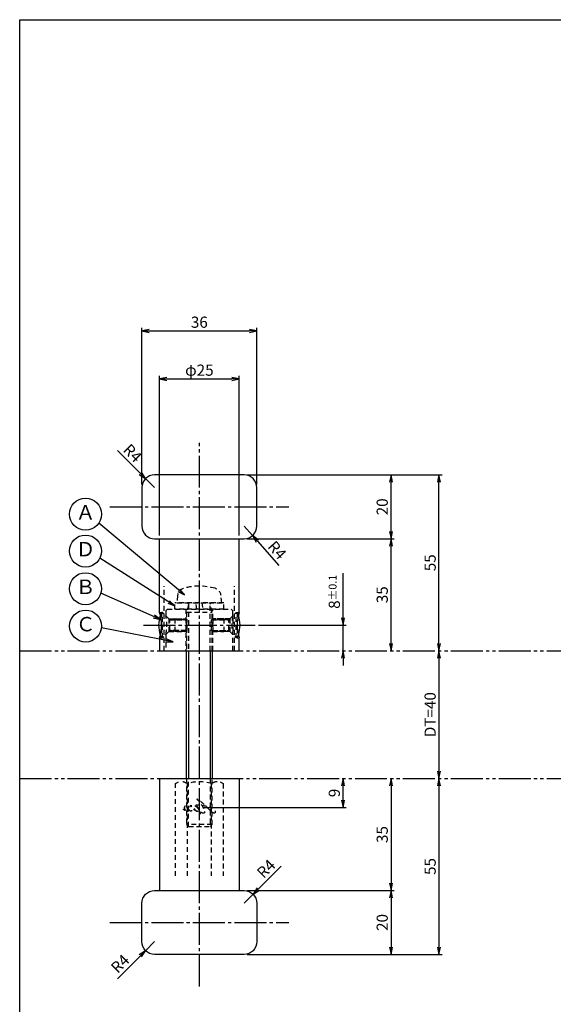
# Model space of a CAD drawing. Units: inches. Extents: x 1711 to 2518, y 1460 to 2020.
# Drawn here: x 1711 to 1878, y 1712 to 2020 of the extents above; entities that cross this region are included whole.
import ezdxf
from ezdxf.enums import TextEntityAlignment as Align

# ---------------------------------------------------------------- set-up
doc = ezdxf.new("R2010")
doc.units = ezdxf.units.IN
doc.header["$MEASUREMENT"] = 0
for name, pattern in [('CENS', [13, 10, -1, 1, -1]), ('HIDS', [2.5, 1.5, -1]), ('PHAS', [15, 10, -1, 1, -1, 1, -1])]:
    doc.linetypes.add(name, pattern=pattern)
for name, color, linetype in [('02-実線-1', 7, 'Continuous'), ('04-破線-1', 5, 'HIDS'), ('06-中心線', 1, 'CENS'), ('07-2点鎖線', 2, 'PHAS'), ('09-文字', 4, 'Continuous'), ('10-寸法', 3, 'Continuous'), ('11-ﾈｼﾞ関連', 7, 'Continuous'), ('図枠', 7, 'Continuous')]:
    doc.layers.add(name, color=color, linetype=linetype)
doc.styles.add('STD', font='TXT.shx', dxfattribs={"bigfont": 'bigfont.shx'})
doc.dimstyles.new('1：1', dxfattribs={"dimtxt": 3.5, "dimasz": 2.3, "dimexe": 1, "dimexo": 1, "dimgap": 1, "dimtad": 3, "dimdsep": 46, "dimtxsty": 'STD', "dimblk1": 'ARRI', "dimblk2": 'ARRI', "dimsah": 1, "dimcen": 0, "dimclrd": 3, "dimclre": 3, "dimclrt": 4, "dimadec": 0, "dimazin": 0, "dimtfac": 0.7, "dimtmove": 0, "dimatfit": 0, "dimldrblk": 'ARRI', "dimfxl": 1, "dimtvp": 1, "dimtolj": 1, "dimtzin": 0, "dimarcsym": 0})

# ---------------------------------------------------------------- blocks, each defined once
blk = doc.blocks.new('ARRI')
at = {"color": 0, "linetype": 'ByBlock'}
for p, q in [((0, 0), (-1, 0.21)), ((-1, -0.21), (0, 0)), ((0, 0), (-1, 0))]:
    blk.add_line(p, q, dxfattribs=at)
blk = doc.blocks.new('*D96')
at = {"layer": '10-寸法', "color": 3, "lineweight": -2, "transparency": 16777216}
for p, q in [((1812.43, 1832.88), (1812.43, 1846.8)), ((1785.93, 1830.58), (1813.43, 1830.58)), ((1812.43, 1822.58), (1812.43, 1830.58)), ((1812.43, 1820.28), (1812.43, 1817.98))]:
    blk.add_line(p, q, dxfattribs=at)
at = {"layer": 'Defpoints', "color": 0, "transparency": 16777216}
for p in [(1784.93, 1830.58), (1812.43, 1830.58), (1812.43, 1822.58)]:
    blk.add_point(p, dxfattribs=at)
at = {"layer": '10-寸法', "color": 3, "lineweight": -2, "transparency": 16777216, "xscale": 2.3, "yscale": 2.3, "zscale": 2.3}
for p, rotation in [((1812.43, 1830.58), 270), ((1812.43, 1822.58), 90)]:
    blk.add_blockref('ARRI', p, dxfattribs=dict(at, rotation=rotation))
at = {"layer": '10-寸法', "color": 4, "transparency": 16777216, "insert": (1809.68, 1840.99), "char_height": 3.5, "attachment_point": 5, "rotation": 90, "style": 'STD'}
blk.add_mtext('\\A1;8{\\H2.450000;±0.1}', dxfattribs=at)
blk = doc.blocks.new('*D97')
at = {"layer": '10-寸法', "color": 3, "lineweight": -2, "transparency": 16777216}
for p, q in [((1786.43, 1857.58), (1828.43, 1857.58)), ((1827.43, 1824.88), (1827.43, 1855.28))]:
    blk.add_line(p, q, dxfattribs=at)
at = {"layer": 'Defpoints', "color": 0, "transparency": 16777216}
for p in [(1785.43, 1857.58), (1827.43, 1857.58), (1827.43, 1822.58)]:
    blk.add_point(p, dxfattribs=at)
at = {"layer": '10-寸法', "color": 3, "lineweight": -2, "transparency": 16777216, "xscale": 2.3, "yscale": 2.3, "zscale": 2.3}
for p, rotation in [((1827.43, 1857.58), 90), ((1827.43, 1822.58), 270)]:
    blk.add_blockref('ARRI', p, dxfattribs=dict(at, rotation=rotation))
at = {"layer": '10-寸法', "color": 4, "transparency": 16777216, "insert": (1824.68, 1840.08), "char_height": 3.5, "attachment_point": 5, "rotation": 90, "style": 'STD'}
blk.add_mtext('\\A1;35', dxfattribs=at)
blk = doc.blocks.new('*D98')
at = {"layer": '10-寸法', "color": 3, "lineweight": -2, "transparency": 16777216}
blk.add_line((1842.43, 1820.28), (1842.43, 1784.88), dxfattribs=at)
at = {"layer": 'Defpoints', "color": 0, "transparency": 16777216}
for p in [(1842.43, 1822.58), (1842.43, 1782.58), (1842.43, 1782.58)]:
    blk.add_point(p, dxfattribs=at)
at = {"layer": '10-寸法', "color": 3, "lineweight": -2, "transparency": 16777216, "xscale": 2.3, "yscale": 2.3, "zscale": 2.3}
for p, rotation in [((1842.43, 1822.58), 90), ((1842.43, 1782.58), 270)]:
    blk.add_blockref('ARRI', p, dxfattribs=dict(at, rotation=rotation))
at = {"layer": '10-寸法', "color": 4, "transparency": 16777216, "insert": (1839.68, 1802.58), "char_height": 3.5, "attachment_point": 5, "rotation": 90, "style": 'STD'}
blk.add_mtext('\\A1;DT=40', dxfattribs=at)
blk = doc.blocks.new('*D99')
at = {"layer": '10-寸法', "color": 3, "lineweight": -2, "transparency": 16777216}
for p, q in [((1842.43, 1780.28), (1842.43, 1729.88)), ((1786.43, 1727.58), (1843.43, 1727.58))]:
    blk.add_line(p, q, dxfattribs=at)
at = {"layer": 'Defpoints', "color": 0, "transparency": 16777216}
for p in [(1842.43, 1782.58), (1785.43, 1727.58), (1842.43, 1727.58)]:
    blk.add_point(p, dxfattribs=at)
at = {"layer": '10-寸法', "color": 3, "lineweight": -2, "transparency": 16777216, "xscale": 2.3, "yscale": 2.3, "zscale": 2.3}
for p, rotation in [((1842.43, 1782.58), 90), ((1842.43, 1727.58), 270)]:
    blk.add_blockref('ARRI', p, dxfattribs=dict(at, rotation=rotation))
at = {"layer": '10-寸法', "color": 4, "transparency": 16777216, "insert": (1839.68, 1755.08), "char_height": 3.5, "attachment_point": 5, "rotation": 90, "style": 'STD'}
blk.add_mtext('\\A1;55', dxfattribs=at)
blk = doc.blocks.new('*D100')
at = {"layer": '10-寸法', "color": 3, "lineweight": -2, "transparency": 16777216}
for p, q in [((1827.43, 1780.28), (1827.43, 1749.88)), ((1786.43, 1747.58), (1828.43, 1747.58))]:
    blk.add_line(p, q, dxfattribs=at)
at = {"layer": 'Defpoints', "color": 0, "transparency": 16777216}
for p in [(1827.43, 1782.58), (1785.43, 1747.58), (1827.43, 1747.58)]:
    blk.add_point(p, dxfattribs=at)
at = {"layer": '10-寸法', "color": 3, "lineweight": -2, "transparency": 16777216, "xscale": 2.3, "yscale": 2.3, "zscale": 2.3}
for p, rotation in [((1827.43, 1782.58), 90), ((1827.43, 1747.58), 270)]:
    blk.add_blockref('ARRI', p, dxfattribs=dict(at, rotation=rotation))
at = {"layer": '10-寸法', "color": 4, "transparency": 16777216, "insert": (1824.68, 1765.08), "char_height": 3.5, "attachment_point": 5, "rotation": 90, "style": 'STD'}
blk.add_mtext('\\A1;35', dxfattribs=at)
blk = doc.blocks.new('*D104')
at = {"layer": '10-寸法', "color": 3, "lineweight": -2, "transparency": 16777216}
for p, q in [((1786.43, 1877.58), (1828.43, 1877.58)), ((1827.43, 1859.88), (1827.43, 1875.28)), ((1782.43, 1857.58), (1828.43, 1857.58))]:
    blk.add_line(p, q, dxfattribs=at)
at = {"layer": 'Defpoints', "color": 0, "transparency": 16777216}
for p in [(1785.43, 1877.58), (1827.43, 1877.58), (1781.43, 1857.58)]:
    blk.add_point(p, dxfattribs=at)
at = {"layer": '10-寸法', "color": 3, "lineweight": -2, "transparency": 16777216, "xscale": 2.3, "yscale": 2.3, "zscale": 2.3}
for p, rotation in [((1827.43, 1877.58), 90), ((1827.43, 1857.58), 270)]:
    blk.add_blockref('ARRI', p, dxfattribs=dict(at, rotation=rotation))
at = {"layer": '10-寸法', "color": 4, "transparency": 16777216, "insert": (1824.68, 1867.58), "char_height": 3.5, "attachment_point": 5, "rotation": 90, "style": 'STD'}
blk.add_mtext('\\A1;20', dxfattribs=at)
blk = doc.blocks.new('*D105')
at = {"layer": '10-寸法', "color": 3, "lineweight": -2, "transparency": 16777216}
for p, q in [((1782.43, 1877.58), (1843.43, 1877.58)), ((1842.43, 1824.88), (1842.43, 1875.28))]:
    blk.add_line(p, q, dxfattribs=at)
at = {"layer": 'Defpoints', "color": 0, "transparency": 16777216}
for p in [(1781.43, 1877.58), (1842.43, 1877.58), (1842.43, 1822.58)]:
    blk.add_point(p, dxfattribs=at)
at = {"layer": '10-寸法', "color": 3, "lineweight": -2, "transparency": 16777216, "xscale": 2.3, "yscale": 2.3, "zscale": 2.3}
for p, rotation in [((1842.43, 1877.58), 90), ((1842.43, 1822.58), 270)]:
    blk.add_blockref('ARRI', p, dxfattribs=dict(at, rotation=rotation))
at = {"layer": '10-寸法', "color": 4, "transparency": 16777216, "insert": (1839.68, 1850.08), "char_height": 3.5, "attachment_point": 5, "rotation": 90, "style": 'STD'}
blk.add_mtext('\\A1;55', dxfattribs=at)
blk = doc.blocks.new('*D106')
at = {"layer": '10-寸法', "color": 3, "lineweight": -2, "transparency": 16777216}
for p, q in [((1782.43, 1747.58), (1828.43, 1747.58)), ((1827.43, 1745.28), (1827.43, 1729.88)), ((1782.43, 1727.58), (1828.43, 1727.58))]:
    blk.add_line(p, q, dxfattribs=at)
at = {"layer": 'Defpoints', "color": 0, "transparency": 16777216}
for p in [(1781.43, 1747.58), (1781.43, 1727.58), (1827.43, 1727.58)]:
    blk.add_point(p, dxfattribs=at)
at = {"layer": '10-寸法', "color": 3, "lineweight": -2, "transparency": 16777216, "xscale": 2.3, "yscale": 2.3, "zscale": 2.3}
for p, rotation in [((1827.43, 1747.58), 90), ((1827.43, 1727.58), 270)]:
    blk.add_blockref('ARRI', p, dxfattribs=dict(at, rotation=rotation))
at = {"layer": '10-寸法', "color": 4, "transparency": 16777216, "insert": (1824.68, 1737.58), "char_height": 3.5, "attachment_point": 5, "rotation": 90, "style": 'STD'}
blk.add_mtext('\\A1;20', dxfattribs=at)
blk = doc.blocks.new('*D109')
at = {"layer": '10-寸法', "color": 3, "lineweight": -2, "transparency": 16777216}
for p, q in [((1749.43, 1874.58), (1749.43, 1923.58)), ((1751.73, 1922.58), (1783.13, 1922.58)), ((1785.43, 1874.58), (1785.43, 1923.58))]:
    blk.add_line(p, q, dxfattribs=at)
at = {"layer": 'Defpoints', "color": 0, "transparency": 16777216}
for p in [(1785.43, 1922.58), (1749.43, 1873.58), (1785.43, 1873.58)]:
    blk.add_point(p, dxfattribs=at)
at = {"layer": '10-寸法', "color": 3, "lineweight": -2, "transparency": 16777216, "xscale": 2.3, "yscale": 2.3, "zscale": 2.3, "rotation": 180}
blk.add_blockref('ARRI', (1749.43, 1922.58), dxfattribs=at)
at = {"layer": '10-寸法', "color": 3, "lineweight": -2, "transparency": 16777216, "xscale": 2.3, "yscale": 2.3, "zscale": 2.3}
blk.add_blockref('ARRI', (1785.43, 1922.58), dxfattribs=at)
at = {"layer": '10-寸法', "color": 4, "transparency": 16777216, "insert": (1767.43, 1925.33), "char_height": 3.5, "attachment_point": 5, "style": 'STD'}
blk.add_mtext('\\A1;36', dxfattribs=at)
blk = doc.blocks.new('*D110')
at = {"layer": '10-寸法', "color": 3, "lineweight": -2, "transparency": 16777216}
for p, q in [((1754.93, 1858.58), (1754.93, 1908.58)), ((1757.23, 1907.58), (1777.63, 1907.58)), ((1779.93, 1858.58), (1779.93, 1908.58))]:
    blk.add_line(p, q, dxfattribs=at)
at = {"layer": 'Defpoints', "color": 0, "transparency": 16777216}
for p in [(1779.93, 1907.58), (1754.93, 1857.58), (1779.93, 1857.58)]:
    blk.add_point(p, dxfattribs=at)
at = {"layer": '10-寸法', "color": 3, "lineweight": -2, "transparency": 16777216, "xscale": 2.3, "yscale": 2.3, "zscale": 2.3, "rotation": 180}
blk.add_blockref('ARRI', (1754.93, 1907.58), dxfattribs=at)
at = {"layer": '10-寸法', "color": 3, "lineweight": -2, "transparency": 16777216, "xscale": 2.3, "yscale": 2.3, "zscale": 2.3}
blk.add_blockref('ARRI', (1779.93, 1907.58), dxfattribs=at)
at = {"layer": '10-寸法', "color": 4, "transparency": 16777216, "insert": (1767.43, 1910.33), "char_height": 3.5, "attachment_point": 5, "style": 'STD'}
blk.add_mtext('\\A1;φ25', dxfattribs=at)
blk = doc.blocks.new('*D115')
at = {"layer": '10-寸法', "color": 3, "lineweight": -2, "transparency": 16777216}
for p, q in [((1748.97, 1878.03), (1741.81, 1885.2)), ((1753.43, 1873.58), (1750.6, 1876.41))]:
    blk.add_line(p, q, dxfattribs=at)
at = {"layer": 'Defpoints', "color": 0, "transparency": 16777216}
for p in [(1750.6, 1876.41), (1753.43, 1873.58)]:
    blk.add_point(p, dxfattribs=at)
at = {"layer": '10-寸法', "color": 3, "lineweight": -2, "transparency": 16777216, "xscale": 2.3, "yscale": 2.3, "zscale": 2.3, "rotation": 314.9999999999677}
blk.add_blockref('ARRI', (1750.6, 1876.41), dxfattribs=at)
at = {"layer": '10-寸法', "color": 4, "transparency": 16777216, "insert": (1746.52, 1884.37), "char_height": 3.5, "attachment_point": 5, "rotation": 315, "style": 'STD'}
blk.add_mtext('\\A1;R4', dxfattribs=at)
blk = doc.blocks.new('*D116')
at = {"layer": '10-寸法', "color": 3, "lineweight": -2, "transparency": 16777216}
for p, q in [((1781.43, 1861.58), (1784.08, 1858.58)), ((1785.6, 1856.86), (1792.32, 1849.27))]:
    blk.add_line(p, q, dxfattribs=at)
at = {"layer": 'Defpoints', "color": 0, "transparency": 16777216}
for p in [(1781.43, 1861.58), (1784.08, 1858.58)]:
    blk.add_point(p, dxfattribs=at)
at = {"layer": '10-寸法', "color": 3, "lineweight": -2, "transparency": 16777216, "xscale": 2.3, "yscale": 2.3, "zscale": 2.3, "rotation": 131.5147380661538}
blk.add_blockref('ARRI', (1784.08, 1858.58), dxfattribs=at)
at = {"layer": '10-寸法', "color": 4, "transparency": 16777216, "insert": (1791.78, 1854.03), "char_height": 3.5, "attachment_point": 5, "rotation": 311.5147, "style": 'STD'}
blk.add_mtext('\\A1;R4', dxfattribs=at)
blk = doc.blocks.new('*D117')
at = {"layer": '10-寸法', "color": 3, "lineweight": -2, "transparency": 16777216}
for p, q in [((1753.43, 1731.58), (1750.6, 1728.75)), ((1748.97, 1727.12), (1741.81, 1719.96))]:
    blk.add_line(p, q, dxfattribs=at)
at = {"layer": 'Defpoints', "color": 0, "transparency": 16777216}
for p in [(1753.43, 1731.58), (1750.6, 1728.75)]:
    blk.add_point(p, dxfattribs=at)
at = {"layer": '10-寸法', "color": 3, "lineweight": -2, "transparency": 16777216, "xscale": 2.3, "yscale": 2.3, "zscale": 2.3, "rotation": 44.99999999997235}
blk.add_blockref('ARRI', (1750.6, 1728.75), dxfattribs=at)
at = {"layer": '10-寸法', "color": 4, "transparency": 16777216, "insert": (1742.63, 1724.67), "char_height": 3.5, "attachment_point": 5, "rotation": 45, "style": 'STD'}
blk.add_mtext('\\A1;R4', dxfattribs=at)
blk = doc.blocks.new('*D118')
at = {"layer": '10-寸法', "color": 3, "lineweight": -2, "transparency": 16777216}
for p, q in [((1785.88, 1748.03), (1793.05, 1755.2)), ((1781.43, 1743.58), (1784.26, 1746.41))]:
    blk.add_line(p, q, dxfattribs=at)
at = {"layer": 'Defpoints', "color": 0, "transparency": 16777216}
for p in [(1784.26, 1746.41), (1781.43, 1743.58)]:
    blk.add_point(p, dxfattribs=at)
at = {"layer": '10-寸法', "color": 3, "lineweight": -2, "transparency": 16777216, "xscale": 2.3, "yscale": 2.3, "zscale": 2.3, "rotation": 225.000000000023}
blk.add_blockref('ARRI', (1784.26, 1746.41), dxfattribs=at)
at = {"layer": '10-寸法', "color": 4, "transparency": 16777216, "insert": (1788.33, 1754.37), "char_height": 3.5, "attachment_point": 5, "rotation": 45, "style": 'STD'}
blk.add_mtext('\\A1;R4', dxfattribs=at)
blk = doc.blocks.new('*D128')
at = {"layer": '10-寸法', "color": 3, "lineweight": -2, "transparency": 16777216}
for p, q in [((1812.43, 1775.88), (1812.43, 1780.28)), ((1768.43, 1773.58), (1813.43, 1773.58))]:
    blk.add_line(p, q, dxfattribs=at)
at = {"layer": 'Defpoints', "color": 0, "transparency": 16777216}
for p in [(1812.43, 1782.58), (1812.43, 1782.58), (1767.43, 1773.58)]:
    blk.add_point(p, dxfattribs=at)
at = {"layer": '10-寸法', "color": 3, "lineweight": -2, "transparency": 16777216, "xscale": 2.3, "yscale": 2.3, "zscale": 2.3}
for p, rotation in [((1812.43, 1782.58), 90), ((1812.43, 1773.58), 270)]:
    blk.add_blockref('ARRI', p, dxfattribs=dict(at, rotation=rotation))
at = {"layer": '10-寸法', "color": 4, "transparency": 16777216, "insert": (1809.68, 1778.08), "char_height": 3.5, "attachment_point": 5, "rotation": 90, "style": 'STD'}
blk.add_mtext('\\A1;9', dxfattribs=at)
blk = doc.blocks.new('A$Cb64d71a2')
at = {"layer": '04-破線-1'}
for points, knots in [([(4.59, 1.29), (4.49, 1.26), (4.36, 1.28), (4.26, 1.31), (4.11, 1.34), (3.97, 1.4), (3.84, 1.48), (3.65, 1.58), (3.45, 1.7), (3.3, 1.85), (3.14, 2.01), (3, 2.19), (2.87, 2.37), (2.75, 2.56), (2.62, 2.75), (2.53, 2.95), (2.48, 3.04), (2.46, 3.13), (2.45, 3.23), (2.45, 3.23), (2.48, 2.99), (2.33, 2.98), (2.25, 2.97), (2.12, 2.96), (2.07, 2.89), (2.03, 2.84), (2.05, 2.79), (2.07, 2.74), (2.25, 2.38), (2.49, 2.02), (2.56, 1.62), (2.57, 1.53), (2.59, 1.42), (2.53, 1.34), (2.47, 1.26), (2.35, 1.31), (2.27, 1.35), (2.1, 1.45), (1.97, 1.61), (1.84, 1.76), (1.68, 1.95), (1.54, 2.12), (1.44, 2.28)], [0, 0, 0, 0, 1, 1, 1, 2, 2, 2, 3, 3, 3, 4, 4, 4, 5, 5, 5, 6, 6, 6, 7, 7, 7, 8, 8, 8, 9, 9, 9, 10, 10, 10, 11, 11, 11, 12, 12, 12, 13, 13, 13, 14, 14, 14, 14]), ([(8.1, 1.9), (8.26, 1.88), (8.46, 1.88), (8.61, 1.94), (8.69, 1.98), (8.74, 2.05), (8.73, 2.14), (8.72, 2.24), (8.65, 2.33), (8.58, 2.39), (8.42, 2.53), (8.22, 2.58), (8.02, 2.64), (7.8, 2.71), (7.57, 2.76), (7.33, 2.82), (7.31, 2.82), (7.3, 2.83), (7.28, 2.83), (7.21, 2.85), (7.14, 2.86), (7.07, 2.87), (6.5, 2.99), (5.92, 3.06), (5.34, 3.11), (5.1, 3.14), (4.86, 3.16), (4.61, 3.18), (4.37, 3.2), (4.15, 3.21), (3.9, 3.19)], [0, 0, 0, 0, 1, 1, 1, 2, 2, 2, 3, 3, 3, 4, 4, 4, 5, 5, 5, 6, 6, 6, 7, 7, 7, 8, 8, 8, 9, 9, 9, 10, 10, 10, 10]), ([(10.03, 1.41), (10.04, 1.21), (10.05, 0.95), (9.89, 0.81), (9.71, 0.64), (9.46, 0.78), (9.28, 0.89), (8.91, 1.12), (8.58, 1.41), (8.26, 1.72), (7.48, 2.48), (6.74, 3.3), (5.9, 4.01), (5.49, 4.36), (5.06, 4.68), (4.58, 4.92), (4.48, 4.97), (4.37, 5.02), (4.26, 5.06), (4.34, 5.03), (4.42, 4.95), (4.48, 4.9), (4.7, 4.71), (4.9, 4.48), (5.08, 4.25), (5.72, 3.46), (6.23, 2.6), (6.54, 1.63), (6.61, 1.41), (6.7, 1.15), (6.64, 0.92), (6.57, 0.65), (6.26, 0.63), (6.05, 0.7), (5.73, 0.79), (5.48, 1.05), (5.29, 1.3), (5.01, 1.67), (4.76, 2.06), (4.52, 2.45), (4.45, 2.58), (4.36, 2.71), (4.3, 2.85), (4.45, 2.6), (4.58, 2.35), (4.71, 2.1), (4.94, 1.64), (5.17, 1.15), (5.29, 0.64), (5.33, 0.44), (5.38, 0.21), (5.36, 0)], [0, 0, 0, 0, 1, 1, 1, 2, 2, 2, 3, 3, 3, 4, 4, 4, 5, 5, 5, 6, 6, 6, 7, 7, 7, 8, 8, 8, 9, 9, 9, 10, 10, 10, 11, 11, 11, 12, 12, 12, 13, 13, 13, 14, 14, 14, 15, 15, 15, 16, 16, 16, 17, 17, 17, 17]), ([(0.57, 1.76), (0.66, 1.75), (0.67, 1.61), (0.59, 1.58), (0.51, 1.55), (0.42, 1.61), (0.35, 1.65), (0.2, 1.76), (0.1, 1.91), (0.03, 2.08)], [0, 0, 0, 0, 1, 1, 1, 2, 2, 2, 3, 3, 3, 3]), ([(0.69, 2.91), (0.77, 2.91), (0.86, 2.88), (0.92, 2.85), (1.11, 2.75), (1.26, 2.57), (1.38, 2.39), (1.44, 2.29), (1.5, 2.18), (1.56, 2.08), (1.56, 2.08), (1.88, 1.39), (1.43, 1.26), (1.43, 1.26), (1.01, 1.12), (0.51, 1.84), (0.41, 1.99), (0.36, 2.16), (0.34, 2.33), (0.32, 2.48), (0.31, 2.69), (0.42, 2.82), (0.49, 2.89), (0.59, 2.92), (0.69, 2.91)], [0, 0, 0, 0, 1, 1, 1, 2, 2, 2, 3, 3, 3, 4, 4, 4, 5, 5, 5, 6, 6, 6, 7, 7, 7, 8, 8, 8, 8]), ([(4.74, 2.03), (4.59, 2.28), (4.42, 2.45), (4.2, 2.63), (4, 2.79), (3.7, 3), (3.43, 2.92), (3.24, 2.86), (3.27, 2.64), (3.31, 2.49), (3.35, 2.26), (3.48, 2.06), (3.61, 1.87), (3.8, 1.62), (4.1, 1.33), (4.42, 1.29), (4.86, 1.23), (4.88, 1.71), (4.78, 1.95)], [0, 0, 0, 0, 1, 1, 1, 2, 2, 2, 3, 3, 3, 4, 4, 4, 5, 5, 5, 6, 6, 6, 6])]:
    blk.add_open_spline(points, degree=3, knots=knots, dxfattribs=at)
blk.add_point((5.03, 2.53), dxfattribs=at)

msp = doc.modelspace()

# ---------------------------------------------------------------- linework, layer by layer
at = {"layer": '02-実線-1'}
for p, q in [((1754.9267, 1834.5784), (1754.9267, 1857.5784)), ((1779.9267, 1834.5784), (1779.9267, 1857.5784)), ((1754.9267, 1826.5784), (1754.9267, 1822.5784)), ((1779.9267, 1822.5784), (1779.9267, 1826.5784)), ((1754.9267, 1822.5784), (1779.9267, 1822.5784)), ((1754.9267, 1782.5784), (1754.9267, 1747.5784)), ((1754.9267, 1782.5784), (1779.9267, 1782.5784)), ((1779.9267, 1782.5784), (1779.9267, 1747.5784))]:
    msp.add_line(p, q, dxfattribs=at)
for points in [[(1753.4267, 1857.5784), (1781.4267, 1857.5784, 0.41421356), (1785.4267, 1861.5784), (1785.4267, 1873.5784, 0.41421356), (1781.4267, 1877.5784), (1753.4267, 1877.5784, 0.41421356), (1749.4267, 1873.5784), (1749.4267, 1861.5784, 0.41421356)], [(1753.4267, 1747.5784), (1781.4267, 1747.5784, -0.41421356), (1785.4267, 1743.5784), (1785.4267, 1731.5784, -0.41421356), (1781.4267, 1727.5784), (1753.4267, 1727.5784, -0.41421356), (1749.4267, 1731.5784), (1749.4267, 1743.5784, -0.41421356)]]:
    msp.add_lwpolyline(points, format="xyb", close=True, dxfattribs=at)
for centre, start, end in [((1743.084, 1830.5784), 341.337075, 18.662925), ((1791.7694, 1830.5784), 161.337075, 198.662925)]:
    msp.add_arc(centre, 12.5, start, end, dxfattribs=at)
at = {"layer": '04-破線-1'}
for p, q in [((1756.4267, 1822.5784), (1756.4267, 1842.7784)), ((1778.4267, 1822.5784), (1778.4267, 1842.7784)), ((1763.1767, 1835.5784), (1763.1767, 1822.5784)), ((1771.6767, 1822.5784), (1771.6767, 1835.5784)), ((1754.9267, 1834.5784), (1755.584, 1834.5784)), ((1779.2694, 1834.5784), (1779.9267, 1834.5784)), ((1754.9267, 1826.5784), (1755.584, 1826.5784)), ((1779.2694, 1826.5784), (1779.9267, 1826.5784))]:
    msp.add_line(p, q, dxfattribs=at)
at = {"layer": '04-破線-1', "color": 5, "linetype": 'HIDS'}
for p, q in [((1756.9267, 1835.0784), (1757.4267, 1835.5784)), ((1757.4267, 1835.5784), (1777.4267, 1835.5784)), ((1763.1767, 1835.5784), (1763.1767, 1822.5784)), ((1771.6767, 1822.5784), (1771.6767, 1835.5784)), ((1777.4267, 1835.5784), (1777.9267, 1835.0784)), ((1756.9267, 1835.0784), (1756.9267, 1833.5357)), ((1777.9267, 1833.5357), (1777.9267, 1835.0784)), ((1756.9267, 1827.6211), (1756.9267, 1822.5784)), ((1777.9267, 1822.5784), (1777.9267, 1827.6211)), ((1756.9267, 1822.5784), (1777.9267, 1822.5784))]:
    msp.add_line(p, q, dxfattribs=at)
at = {"layer": '04-破線-1', "color": 5, "linetype": 'PHAS'}
for centre, start, end in [((1764.0229, 1830.5784), 154.639233, 160.828509), ((1770.8305, 1830.5784), 19.171491, 25.360767), ((1764.0229, 1830.5784), 199.171491, 205.360767), ((1770.8305, 1830.5784), 334.639233, 340.828509)]:
    msp.add_arc(centre, 9.3389, start, end, dxfattribs=at)
at = {"layer": '06-中心線'}
for p, q in [((1767.4267, 1717.5784), (1767.4267, 1887.5784)), ((1739.4267, 1867.5784), (1795.4267, 1867.5784)), ((1749.9267, 1830.5784), (1784.9267, 1830.5784)), ((1739.4267, 1737.5784), (1795.4267, 1737.5784))]:
    msp.add_line(p, q, dxfattribs=at)
at = {"layer": '07-2点鎖線'}
for p, q in [((1711.1759, 1822.5784), (2518.1759, 1822.5784)), ((1711.1759, 1782.5784), (2518.1759, 1782.5784))]:
    msp.add_line(p, q, dxfattribs=at)
at = {"layer": '09-文字', "color": 3}
for centre in [(1731.7886, 1865.2715), (1731.7886, 1853.7471), (1731.7886, 1841.968), (1731.8187, 1830.2995)]:
    msp.add_circle(centre, 5, dxfattribs=at)
at = {"layer": '11-ﾈｼﾞ関連', "color": 5, "linetype": 'HIDS'}
for p, q in [((1760.6226, 1839.8172), (1760.4267, 1837.5784)), ((1774.4267, 1837.5784), (1774.2308, 1839.8172)), ((1775.1267, 1837.5784), (1759.7267, 1837.5784)), ((1759.7267, 1835.5784), (1759.7267, 1837.5784)), ((1775.1267, 1835.5784), (1759.7267, 1835.5784)), ((1760.4267, 1837.5784), (1774.4267, 1837.5784)), ((1764.0517, 1837.1784), (1763.4267, 1834.6784)), ((1764.0517, 1837.1784), (1764.0517, 1822.5784)), ((1766.6645, 1835.5784), (1766.3767, 1837.5784)), ((1768.1559, 1837.5784), (1768.4437, 1835.5784)), ((1771.4267, 1834.6784), (1770.8017, 1837.1784)), ((1770.8017, 1822.5784), (1770.8017, 1837.1784)), ((1775.1267, 1835.5784), (1775.1267, 1837.5784)), ((1755.884, 1834.5784), (1755.584, 1834.5784)), ((1755.584, 1834.5784), (1755.584, 1826.5784)), ((1758.1168, 1832.3455), (1755.884, 1834.5784)), ((1755.884, 1826.5784), (1755.884, 1834.5784)), ((1757.9105, 1832.5784), (1756.9267, 1833.5357)), ((1757.9105, 1832.5784), (1757.9105, 1828.5784)), ((1757.9105, 1832.5784), (1763.1767, 1832.5784)), ((1759.7996, 1832.5784), (1758.3996, 1832.2284)), ((1759.7996, 1832.5784), (1763.234, 1832.5784)), ((1759.7996, 1832.5784), (1759.7996, 1828.5784)), ((1763.584, 1832.2284), (1763.234, 1832.5784)), ((1763.234, 1832.5784), (1763.234, 1828.5784)), ((1763.4267, 1834.6784), (1763.4267, 1822.5784)), ((1763.4267, 1834.6784), (1771.4267, 1834.6784)), ((1771.2694, 1832.2284), (1771.6194, 1832.5784)), ((1771.4267, 1822.5784), (1771.4267, 1834.6784)), ((1775.0537, 1832.5784), (1771.6194, 1832.5784)), ((1771.6194, 1832.5784), (1771.6194, 1828.5784)), ((1776.9428, 1832.5784), (1771.6767, 1832.5784)), ((1775.0537, 1832.5784), (1776.4537, 1832.2284)), ((1775.0537, 1832.5784), (1775.0537, 1828.5784)), ((1776.7366, 1832.3455), (1778.9694, 1834.5784)), ((1776.9428, 1832.5784), (1777.9267, 1833.5357)), ((1776.9428, 1832.5784), (1776.9428, 1828.5784)), ((1777.9267, 1832.5784), (1777.9267, 1828.5784)), ((1778.9694, 1834.5784), (1779.2694, 1834.5784)), ((1778.9694, 1826.5784), (1778.9694, 1834.5784)), ((1779.2694, 1834.5784), (1779.2694, 1826.5784)), ((1757.9105, 1832.2284), (1763.1767, 1832.2284)), ((1758.234, 1828.8925), (1758.234, 1832.2643)), ((1763.584, 1832.2284), (1758.3996, 1832.2284)), ((1763.584, 1828.9284), (1763.584, 1832.2284)), ((1771.2694, 1832.2284), (1776.4537, 1832.2284)), ((1771.2694, 1828.9284), (1771.2694, 1832.2284)), ((1776.9428, 1832.2284), (1771.6767, 1832.2284)), ((1776.6194, 1828.8925), (1776.6194, 1832.2643)), ((1755.584, 1826.5784), (1755.884, 1826.5784)), ((1758.1168, 1828.8112), (1755.884, 1826.5784)), ((1757.9105, 1828.5784), (1756.9267, 1827.6211)), ((1763.1767, 1828.9284), (1757.9105, 1828.9284)), ((1757.9105, 1828.5784), (1763.1767, 1828.5784)), ((1759.7996, 1828.5784), (1758.3996, 1828.9284)), ((1763.584, 1828.9284), (1758.3996, 1828.9284)), ((1763.234, 1828.5784), (1759.7996, 1828.5784)), ((1763.234, 1828.5784), (1763.584, 1828.9284)), ((1771.2694, 1828.9284), (1776.4537, 1828.9284)), ((1771.6194, 1828.5784), (1771.2694, 1828.9284)), ((1771.6194, 1828.5784), (1775.0537, 1828.5784)), ((1771.6767, 1828.9284), (1776.9428, 1828.9284)), ((1776.9428, 1828.5784), (1771.6767, 1828.5784)), ((1775.0537, 1828.5784), (1776.4537, 1828.9284)), ((1776.7366, 1828.8112), (1778.9694, 1826.5784)), ((1776.9428, 1828.5784), (1777.9267, 1827.6211)), ((1779.2694, 1826.5784), (1778.9694, 1826.5784)), ((1759.9211, 1780.9978), (1760.9267, 1781.5784)), ((1759.9211, 1752.1589), (1759.9211, 1780.9978)), ((1763.4267, 1782.5784), (1763.4267, 1768.2034)), ((1763.6739, 1752.1589), (1763.6739, 1780.9978)), ((1764.0517, 1767.5784), (1764.0517, 1782.5784)), ((1770.8017, 1782.5784), (1770.8017, 1767.5784)), ((1771.1795, 1780.9978), (1771.1795, 1752.1589)), ((1771.4267, 1768.2034), (1771.4267, 1782.5784)), ((1773.9267, 1781.5784), (1774.9322, 1780.9978)), ((1774.9322, 1780.9978), (1774.9322, 1752.1589)), ((1763.4267, 1768.2034), (1764.0517, 1767.5784)), ((1771.4267, 1768.2034), (1763.4267, 1768.2034)), ((1770.8017, 1767.5784), (1771.4267, 1768.2034)), ((1764.0517, 1767.5784), (1770.8017, 1767.5784))]:
    msp.add_line(p, q, dxfattribs=at)
at = {"layer": '11-ﾈｼﾞ関連'}
for p, q in [((1763.4267, 1782.5784), (1763.4267, 1822.5784)), ((1771.4267, 1822.5784), (1771.4267, 1782.5784))]:
    msp.add_line(p, q, dxfattribs=at)
at = {"layer": '11-ﾈｼﾞ関連', "color": 1, "linetype": 'Continuous'}
for p, q in [((1764.0517, 1822.5784), (1764.0517, 1782.5784)), ((1770.8017, 1822.5784), (1770.8017, 1782.5784))]:
    msp.add_line(p, q, dxfattribs=at)
at = {"layer": '11-ﾈｼﾞ関連', "color": 5, "linetype": 'HIDS'}
for centre, radius, start, end in [((1763.2127, 1839.5906), 2.6, 105.88085, 175), ((1767.4267, 1824.7784), 18, 74.11915, 105.88085), ((1771.6407, 1839.5906), 2.6, 5, 74.11915), ((1763.6517, 1837.1784), 0.4, 0, 90), ((1771.2017, 1837.1784), 0.4, 90, 180), ((1744.8603, 1830.5902), 12.4263, 346.176019, 13.676203), ((1789.9015, 1830.5784), 12.3346, 166.12787, 193.87213), ((1758.3996, 1832.6284), 0.4, 225, 270), ((1776.4537, 1832.6284), 0.4, 270, 315), ((1758.3996, 1828.5284), 0.4, 90, 135), ((1776.4537, 1828.5284), 0.4, 45, 90), ((1761.7975, 1778.2558), 3.3226, 55.615753, 90), ((1767.4267, 1769.1589), 12.4194, 72.412046, 107.587954), ((1773.0558, 1778.2558), 3.3226, 90, 124.384247)]:
    msp.add_arc(centre, radius, start, end, dxfattribs=at)
at = {"layer": '11-ﾈｼﾞ関連', "color": 7, "linetype": 'Continuous'}
for centre, start, end in [((1764.0229, 1830.5784), 160.828509, 199.171491), ((1770.8305, 1830.5784), 340.828509, 19.171491)]:
    msp.add_arc(centre, 9.3389, start, end, dxfattribs=at)
at = {"layer": '図枠'}
msp.add_lwpolyline([(1711.1759, 2019.9437), (2518.1759, 2019.9437), (2518.1759, 1459.9437), (1711.1759, 1459.9437)], close=True, dxfattribs=at)

# ---------------------------------------------------------------- block references
at = {"layer": '02-実線-1'}
msp.add_blockref('A$Cb64d71a2', (1762.3918, 1771.0484), dxfattribs=at)

# ---------------------------------------------------------------- texts
at = {"layer": '09-文字', "color": 4, "style": 'STD'}
for s, p in [('Ａ', (1731.7886, 1865.2715)), ('Ｄ', (1731.7886, 1853.7471)), ('Ｂ', (1731.7886, 1841.968)), ('Ｃ', (1731.8187, 1830.2995))]:
    msp.add_text(s, height=4.5, dxfattribs=at).set_placement(p, align=Align.MIDDLE)

# ---------------------------------------------------------------- dimensions: what is measured, and where the dimension line sits
at = {"layer": '10-寸法'}
dim = msp.add_linear_dim(base=(1785.4267, 1922.5784), p1=(1749.4267, 1873.5784), p2=(1785.4267, 1873.5784), dimstyle='1：1', override={"dimscale": 0, "dimtix": 0, "dimtofl": 1, "dimtmove": 0, "dimatfit": 0}, dxfattribs=at)
dim.commit()
dim.dimension.update_dxf_attribs({"geometry": '*D109', "text_midpoint": (1767.4267, 1925.3284)})
dim = msp.add_linear_dim(base=(1779.9267, 1907.5784), p1=(1754.9267, 1857.5784), p2=(1779.9267, 1857.5784), text='φ<>', dimstyle='1：1', override={"dimscale": 0, "dimtix": 0, "dimtofl": 1, "dimtmove": 0, "dimatfit": 0}, dxfattribs=at)
dim.commit()
dim.dimension.update_dxf_attribs({"geometry": '*D110', "text_midpoint": (1767.4267, 1910.3284)})
for center, mpoint, picture, middle in [((1753.4267, 1873.5784), (1750.5983, 1876.4068), '*D115', (1746.5206, 1884.3735)), ((1781.4267, 1861.5784), (1784.0779, 1858.5832), '*D116', (1791.782, 1854.0288)), ((1781.4267, 1743.5784), (1784.2551, 1746.4068), '*D118', (1788.3328, 1754.3735)), ((1753.4267, 1731.5784), (1750.5983, 1728.75), '*D117', (1742.6315, 1724.6723))]:
    dim = msp.add_radius_dim(center=center, mpoint=mpoint, dimstyle='1：1', override={"dimscale": 0, "dimtix": 0, "dimtofl": 1, "dimtmove": 0, "dimatfit": 0}, dxfattribs=at)
    dim.commit()
    dim.dimension.update_dxf_attribs({"geometry": picture, "text_midpoint": middle})
for base, p1, p2, override, picture, middle in [((1827.4267, 1877.5784), (1781.4267, 1857.5784), (1785.4267, 1877.5784), {"dimscale": 0, "dimtix": 0, "dimtofl": 1, "dimtmove": 0, "dimatfit": 0}, '*D104', (1824.6767, 1867.5784)), ((1842.4267, 1877.5784), (1842.4267, 1822.5784), (1781.4267, 1877.5784), {"dimscale": 0, "dimtix": 0, "dimtofl": 1, "dimtmove": 0, "dimatfit": 0}, '*D105', (1839.6767, 1850.0784)), ((1827.4267, 1857.5784), (1827.4267, 1822.5784), (1785.4267, 1857.5784), {"dimscale": 0, "dimtix": 0, "dimtofl": 1, "dimtmove": 0, "dimatfit": 0}, '*D97', (1824.6767, 1840.0784)), ((1812.4267, 1830.5784), (1812.4267, 1822.5784), (1784.9267, 1830.5784), {"dimscale": 0, "dimgap": 1, "dimtol": 1, "dimlim": 0, "dimtp": 0.1, "dimtm": 0.1, "dimtdec": 1, "dimtix": 0, "dimtofl": 1, "dimtmove": 0, "dimatfit": 0}, '*D96', (1809.6767, 1840.9909)), ((1812.4267, 1782.5784), (1767.4267, 1773.5784), (1812.4267, 1782.5784), {"dimscale": 0, "dimtix": 0, "dimtofl": 1, "dimtmove": 0, "dimatfit": 0}, '*D128', (1809.6767, 1778.0784)), ((1842.4267, 1727.5784), (1842.4267, 1782.5784), (1785.4267, 1727.5784), {"dimscale": 0, "dimtix": 0, "dimtofl": 1, "dimtmove": 0, "dimatfit": 0}, '*D99', (1839.6767, 1755.0784)), ((1827.4267, 1747.5784), (1827.4267, 1782.5784), (1785.4267, 1747.5784), {"dimscale": 0, "dimtix": 0, "dimtofl": 1, "dimtmove": 0, "dimatfit": 0}, '*D100', (1824.6767, 1765.0784)), ((1827.4267, 1727.5784), (1781.4267, 1747.5784), (1781.4267, 1727.5784), {"dimscale": 0, "dimtix": 0, "dimtofl": 1, "dimtmove": 0, "dimatfit": 0}, '*D106', (1824.6767, 1737.5784))]:
    dim = msp.add_linear_dim(base=base, p1=p1, p2=p2, angle=90, dimstyle='1：1', override=override, dxfattribs=at)
    dim.commit()
    dim.dimension.update_dxf_attribs({"geometry": picture, "text_midpoint": middle})
dim = msp.add_linear_dim(base=(1842.4267, 1782.5784), p1=(1842.4267, 1822.5784), p2=(1842.4267, 1782.5784), angle=90, text='DT=<>', dimstyle='1：1', override={"dimscale": 0, "dimtix": 0, "dimtofl": 1, "dimtmove": 0, "dimatfit": 0}, dxfattribs=at)
dim.commit()
dim.dimension.update_dxf_attribs({"geometry": '*D98', "text_midpoint": (1839.6767, 1802.5784)})

# ---------------------------------------------------------------- leaders
at = {"layer": '09-文字', "color": 3}
for points in [[(1762.8036, 1840.0028), (1735.9214, 1862.4573)], [(1759.7267, 1836.5784), (1736.2875, 1851.5655)], [(1755.3033, 1832.365), (1736.5876, 1840.5647)], [(1759.226, 1825.3388), (1736.7862, 1829.7304)]]:
    msp.add_leader(points, dimstyle='1：1', dxfattribs=at)

doc.saveas('drawing.dxf')
